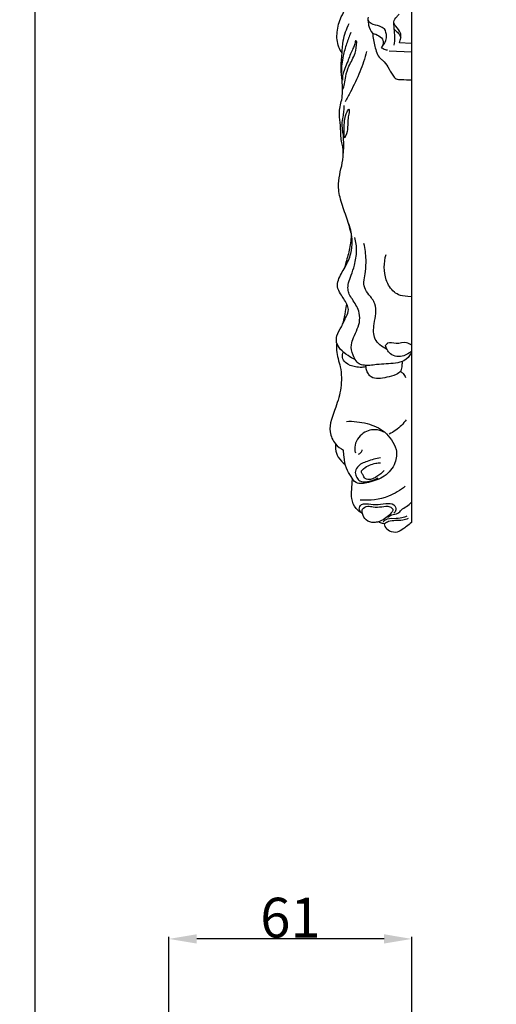
# Model space of a CAD drawing. Units: millimetres. Extents: x -4 to 1104, y -53 to 5505.
# Drawn here: x -4 to 116, y 1976 to 2223 of the extents above; entities that cross this region are included whole.
import ezdxf

# ---------------------------------------------------------------- set-up
doc = ezdxf.new("R2010")
doc.units = ezdxf.units.MM
doc.layers.add('Kranshteiny', color=7, linetype='Continuous', true_color=0xffffff)
doc.styles.add('Arial', font='arial.ttf')
doc.dimstyles.new('Dimension Style 01', dxfattribs={"dimtxt": 10, "dimasz": 7, "dimexe": 0.5, "dimexo": 0.5, "dimgap": 0.25, "dimtad": 1, "dimtoh": 1, "dimdec": 0, "dimzin": 1, "dimdsep": 46, "dimtxsty": 'Arial', "dimcen": 0.5, "dimazin": 0, "dimtfac": 1, "dimtdec": 4, "dimtix": 1, "dimtmove": 1, "dimatfit": 3, "dimfxl": 0, "dimtolj": 1, "dimtzin": 1, "dimarcsym": 0})

# ---------------------------------------------------------------- blocks, each defined once
blk = doc.blocks.new('*D2343')
at = {"layer": 'Defpoints', "color": 0, "transparency": 16777216}
for p in [(33.57, 1991.98), (94.63, 1968.28), (33.57, 1858.51)]:
    blk.add_point(p, dxfattribs=at)
at = {"layer": 'Kranshteiny', "color": 0, "lineweight": -2, "transparency": 16777216}
for p, q in [((33.57, 1859.01), (33.57, 1992.48)), ((94.63, 1968.78), (94.63, 1992.48)), ((87.63, 1991.98), (40.57, 1991.98))]:
    blk.add_line(p, q, dxfattribs=at)
at = {"layer": 'Kranshteiny', "color": 0, "transparency": 16777216}
for points in [[(40.57, 1993.15), (40.57, 1990.81), (33.57, 1991.98)], [(87.63, 1993.15), (87.63, 1990.81), (94.63, 1991.98)]]:
    blk.add_solid(points, dxfattribs=at)
at = {"layer": 'Kranshteiny', "color": 0, "transparency": 16777216, "insert": (64.1, 1997.33), "char_height": 10, "attachment_point": 5, "style": 'Arial'}
blk.add_mtext('\\A1;61', dxfattribs=at)

msp = doc.modelspace()

# ---------------------------------------------------------------- linework, layer by layer
at = {"layer": 'Kranshteiny'}
for p, q in [((94.56, 2367.12), (94.56, 2096.66)), ((90.02, 2222.42), (90.07, 2220.69)), ((94.54, 2214.88), (88.96, 2215.07)), ((94.41, 2217.05), (91.49, 2217.21))]:
    msp.add_line(p, q, dxfattribs=at)
for points, degree, knots in [([(0, 0), (550, 0), (1100, 0), (1100, 2700), (1100, 5400), (550, 5400), (0, 5400), (0, 2700), (0, 0)], 2, [0, 0, 0, 1092.102933, 1092.102933, 1974.886137, 1974.886137, 3066.98907, 3066.98907, 3949.772275, 3949.772275, 3949.772275]), ([(77.06, 2214.64), (76.74, 2215.1), (75.84, 2216.73), (75.64, 2219.99), (76.58, 2223.31), (78.04, 2225.88), (78.47, 2227.46), (78.64, 2228.24)], 3, [0, 0, 0, 0, 2.659533, 8.725691, 14.978149, 18.918003, 22.720717, 22.720717, 22.720717, 22.720717]), ([(87.75, 2220.69), (87.35, 2220.94), (86.3, 2221.59), (84.66, 2221.66), (83.48, 2222.76), (83.63, 2223.45), (83.72, 2223.66)], 3, [0, 0, 0, 0, 2.226411, 5.748711, 7.694958, 8.808158, 8.808158, 8.808158, 8.808158]), ([(83.59, 2222.91), (83.61, 2222.49), (83.76, 2221.31), (84.29, 2220.21), (84.74, 2219.58)], 3, [0, 0, 0, 0, 1.982133, 5.647151, 5.647151, 5.647151, 5.647151]), ([(91.49, 2217.21), (91.66, 2217.61), (91.86, 2218.42), (91.85, 2220.03), (90.75, 2221.07), (89.73, 2222.6), (90.79, 2223.65), (91.27, 2224.29), (91.47, 2224.5)], 3, [0, 0, 0, 0, 2.077465, 3.942213, 7.331861, 9.133781, 11.700009, 13.117444, 13.117444, 13.117444, 13.117444]), ([(79.38, 2169.39), (78.97, 2170.81), (78.15, 2173.67), (76.61, 2177.65), (75.8, 2182.53), (77.35, 2186.78), (77.48, 2190.46), (76.87, 2192.52), (76.75, 2194.59), (76.7, 2197.04), (76.15, 2200.14), (77.38, 2203.56), (77.16, 2207.28), (76.66, 2211), (77.12, 2214.22), (77.26, 2218.23), (78.2, 2220.68), (78.9, 2222.03)], 3, [0, 0, 0, 0, 7.069282, 14.177389, 20.378616, 30.106376, 35.246989, 37.587699, 40.312004, 45.080884, 49.326259, 55.04624, 61.924018, 66.839667, 72.993186, 77.997015, 85.257445, 85.257445, 85.257445, 85.257445]), ([(79.27, 2219.76), (78.89, 2218.83), (78.19, 2216.9), (77.16, 2213.61), (76.92, 2211.15), (76.91, 2209.76)], 3, [0, 0, 0, 0, 4.75933, 9.809043, 16.418735, 16.418735, 16.418735, 16.418735]), ([(87, 2216.07), (87.38, 2216.45), (87.98, 2217.31), (88.42, 2218.98), (88.06, 2220.14), (87.75, 2220.69)], 3, [0, 0, 0, 0, 2.554365, 4.919316, 7.974645, 7.974645, 7.974645, 7.974645]), ([(90.07, 2220.69), (90.31, 2220.47), (90.78, 2220), (91.55, 2219.35), (91.76, 2218.7), (91.81, 2218.39)], 3, [0, 0, 0, 0, 1.580668, 3.209191, 4.687189, 4.687189, 4.687189, 4.687189]), ([(90.07, 2220.69), (90.18, 2220.03), (90.31, 2218.66), (90.23, 2217.29), (90.13, 2216.6)], 3, [0, 0, 0, 0, 3.196846, 6.520768, 6.520768, 6.520768, 6.520768]), ([(80.76, 2217.37), (80.72, 2217.49), (80.48, 2218.05), (80.23, 2216.36), (79.44, 2215.19), (78.67, 2212.83), (77.75, 2210.74), (77.18, 2209.17), (77.17, 2208.15), (77.19, 2207.8)], 3, [0, 0, 0, 0, 0.636771, 1.948975, 4.566077, 9.56527, 12.606728, 15.720627, 17.407978, 17.407978, 17.407978, 17.407978]), ([(77.21, 2205.36), (77.41, 2205.86), (77.8, 2206.97), (77.97, 2209.03), (78.8, 2211.66), (80.51, 2214.24), (80.74, 2216.43), (80.76, 2217.37)], 3, [0, 0, 0, 0, 2.552248, 5.58393, 9.81079, 15.575068, 20.048398, 20.048398, 20.048398, 20.048398]), ([(84.74, 2219.58), (85.32, 2219.49), (86.33, 2219.06), (87.43, 2218.05), (87.47, 2216.88), (87.2, 2216.32), (87, 2216.07)], 3, [0, 0, 0, 0, 2.778725, 5.202316, 6.524364, 8.054184, 8.054184, 8.054184, 8.054184]), ([(84.74, 2219.58), (84.82, 2218.48), (85.33, 2216.4), (85.93, 2213.74), (87.68, 2212.57), (88.67, 2211.01), (89.56, 2209.41), (90.6, 2207.93), (92.45, 2208.03), (93.7, 2207.87), (94.56, 2207.89)], 3, [0, 0, 0, 0, 5.299018, 10.468963, 11.864806, 15.148837, 19.021406, 20.961756, 23.078116, 27.17671, 27.17671, 27.17671, 27.17671]), ([(83.21, 2215.01), (82.78, 2213.28), (81.68, 2209.79), (79.63, 2205.68), (78.32, 2203.21), (77.86, 2202.4)], 3, [0, 0, 0, 0, 8.470927, 17.391754, 21.831161, 21.831161, 21.831161, 21.831161]), ([(88.53, 2215.37), (88.15, 2215.36), (87.54, 2215.5), (87.12, 2215.92), (87, 2216.07)], 3, [0, 0, 0, 0, 1.823104, 2.757013, 2.757013, 2.757013, 2.757013]), ([(77.54, 2201.44), (77.55, 2200.96), (77.52, 2200), (77.24, 2198.44), (76.94, 2196.76), (77.16, 2195.1), (77.3, 2194.09), (77.38, 2193.65)], 3, [0, 0, 0, 0, 2.2847, 4.548006, 7.591178, 10.344867, 12.46792, 12.46792, 12.46792, 12.46792]), ([(77.88, 2193.56), (78.34, 2194.62), (78.54, 2195.75), (78.48, 2198.13), (78.85, 2199.25), (78.88, 2200.92), (78.07, 2199.26), (77.67, 2198.13), (77.64, 2196.23), (77.61, 2194.7), (77.54, 2193.78), (77.75, 2193.26), (77.84, 2193.46), (77.88, 2193.56)], 3, [0, 0, 0, 0, 4.020033, 7.538867, 9.91422, 11.218795, 12.446802, 15.561493, 18.603713, 20.985015, 22.718276, 23.018825, 23.413211, 23.413211, 23.413211, 23.413211]), ([(80.38, 2137.58), (79.76, 2137.86), (78.41, 2138.62), (76.69, 2139.96), (75.54, 2141.77), (75.73, 2143.89), (77.03, 2145.89), (77.96, 2148.05), (78.91, 2150), (78.1, 2152.06), (76.88, 2153.73), (75.76, 2155.76), (76.21, 2158.27), (77.94, 2160.74), (79.4, 2163.99), (79.8, 2167.78), (79.32, 2170.32), (78.81, 2171.71)], 3, [0, 0, 0, 0, 3.256606, 7.347096, 10.351164, 12.990823, 17.014792, 21.494982, 24.474277, 26.709542, 31.471207, 34.637035, 37.256967, 43.072991, 48.980155, 54.002398, 61.047122, 61.047122, 61.047122, 61.047122]), ([(79.38, 2169.39), (79.37, 2168.71), (79.25, 2166.8), (78.77, 2164.32), (78.05, 2162.15), (77.82, 2161.12), (77.73, 2160.68)], 3, [0, 0, 0, 0, 3.240256, 9.112816, 11.970862, 14.136236, 14.136236, 14.136236, 14.136236]), ([(94.41, 2139.18), (94, 2138.43), (92.88, 2137.12), (89.66, 2136.49), (86.21, 2136.45), (83.25, 2135.97), (80.93, 2136.48), (79.78, 2138.58), (79.18, 2141.05), (80.26, 2144.01), (81.75, 2146.65), (81.36, 2150.2), (80.01, 2152.22), (78.87, 2153.93), (78.49, 2155.37), (78.66, 2157.02), (79.53, 2158.94), (80.29, 2161.62), (80.97, 2164.82), (80.58, 2167.18), (80.27, 2168.25)], 3, [0, 0, 0, 0, 4.102401, 7.573453, 15.191196, 20.746966, 21.616418, 26.369775, 30.616713, 33.585833, 41.033032, 44.63866, 49.984937, 52.426222, 54.386825, 56.926073, 60.172041, 64.396818, 70.232666, 75.560891, 75.560891, 75.560891, 75.560891]), ([(88.22, 2140.24), (87.08, 2140.76), (84.77, 2142.53), (85.1, 2147), (86.08, 2151.04), (83.99, 2153.71), (82.13, 2156.12), (83.03, 2159.38), (83.2, 2163.03), (82.89, 2165.42), (82.57, 2166.74)], 3, [0, 0, 0, 0, 6.000989, 12.065697, 20.103649, 24.413404, 27.638583, 34.125758, 38.900765, 45.385728, 45.385728, 45.385728, 45.385728]), ([(94.48, 2153.37), (92.1, 2153.43), (89.85, 2154.35), (87.46, 2158.34), (87.54, 2161.94), (88.16, 2163.97)], 3, [0, 0, 0, 0, 5.107187, 10.946022, 21.070384, 21.070384, 21.070384, 21.070384]), ([(78.17, 2151.56), (78.09, 2150.94), (77.86, 2149.33), (77.53, 2147.74), (77.29, 2146.77)], 3, [0, 0, 0, 0, 2.977205, 7.736261, 7.736261, 7.736261, 7.736261]), ([(75.73, 2141.7), (75.67, 2141.11), (75.54, 2139.07), (77, 2135.48), (76.99, 2130.48), (75.49, 2125.2), (73.31, 2120.39), (75.09, 2116.39), (76.7, 2115.18), (77.46, 2114.79)], 3, [0, 0, 0, 0, 2.824097, 9.646303, 18.014827, 26.03368, 36.157567, 41.379167, 45.485029, 45.485029, 45.485029, 45.485029]), ([(94.52, 2141.17), (94.16, 2141.46), (92.94, 2142.26), (90.9, 2141.19), (88.86, 2142.14), (88.16, 2141.38), (88.02, 2141.19)], 3, [0, 0, 0, 0, 2.20186, 6.398916, 9.80966, 10.92826, 10.92826, 10.92826, 10.92826]), ([(94.5, 2139.64), (93.95, 2139.16), (92.78, 2138.5), (90.85, 2138.19), (89.29, 2138.88), (88.39, 2140.02), (88.1, 2140.81), (88.02, 2141.19)], 3, [0, 0, 0, 0, 3.509275, 6.233902, 9.035199, 11.159396, 12.994045, 12.994045, 12.994045, 12.994045]), ([(83.14, 2135.83), (82.79, 2135.73), (81.88, 2135.56), (80.07, 2135.72), (78.15, 2136.4), (76.99, 2138.06), (77.22, 2139.1), (77.42, 2139.52)], 3, [0, 0, 0, 0, 1.750938, 4.357635, 8.636303, 11.017136, 13.259022, 13.259022, 13.259022, 13.259022]), ([(92.21, 2137.11), (92.18, 2136.79), (92.05, 2136.02), (92.04, 2134.63), (90.38, 2133.58), (88.42, 2133.16), (86.33, 2132.68), (84.5, 2132.94), (83.65, 2134.02), (83.15, 2135.01), (83.08, 2135.79), (83.1, 2136.19)], 3, [0, 0, 0, 0, 1.556355, 3.775815, 6.12505, 10.016532, 13.500904, 16.433185, 18.076402, 19.789903, 21.69944, 21.69944, 21.69944, 21.69944]), ([(91.72, 2134.63), (91.98, 2134.47), (92.53, 2134.03), (92.9, 2133.41), (93.05, 2133.05)], 3, [0, 0, 0, 0, 1.456417, 3.328094, 3.328094, 3.328094, 3.328094]), ([(78.17, 2122.05), (79.91, 2122.15), (83.28, 2121.75), (88.16, 2119.72), (90.07, 2116.66), (90.68, 2115.01)], 3, [0, 0, 0, 0, 8.29491, 15.999882, 24.389442, 24.389442, 24.389442, 24.389442]), ([(93.22, 2122.46), (92.48, 2121.47), (91.12, 2120.09), (89.49, 2119.11), (88.9, 2118.82)], 3, [0, 0, 0, 0, 5.888639, 9.039121, 9.039121, 9.039121, 9.039121]), ([(87.62, 2119.3), (86.95, 2119.67), (85, 2120.3), (81.57, 2119.09), (80.01, 2116.1), (80.35, 2114.43), (80.44, 2114.13)], 3, [0, 0, 0, 0, 3.668848, 9.371969, 15.927918, 17.414311, 17.414311, 17.414311, 17.414311]), ([(75.43, 2116.39), (75.38, 2115.98), (75.38, 2114.82), (76.05, 2112.88), (77.17, 2111.69), (77.86, 2111.19)], 3, [0, 0, 0, 0, 1.968148, 5.458011, 9.512559, 9.512559, 9.512559, 9.512559]), ([(90.68, 2115.01), (90.83, 2113.9), (90.68, 2111.23), (87.86, 2107.91), (84.28, 2106.8), (80.69, 2106.01), (79.25, 2108.34), (77.99, 2110.37), (77.59, 2112.72), (77.47, 2114.25), (77.46, 2114.79)], 3, [0, 0, 0, 0, 5.364729, 12.192823, 18.928027, 23.954326, 27.072784, 30.831382, 35.546909, 38.153606, 38.153606, 38.153606, 38.153606]), ([(81.25, 2113.81), (81.47, 2113.92), (81.9, 2114.22), (82.11, 2114.7), (82.16, 2114.93)], 3, [0, 0, 0, 0, 1.205305, 2.369264, 2.369264, 2.369264, 2.369264]), ([(86.75, 2112.85), (85.61, 2112.73), (83.62, 2112.11), (81.07, 2111.14), (80.2, 2109.23), (80.75, 2108.01), (81.59, 2106.71), (83.85, 2106.97), (85.33, 2107.39), (86.13, 2107.87)], 3, [0, 0, 0, 0, 5.438363, 10.037592, 12.374174, 14.374691, 16.17502, 19.31007, 23.766903, 23.766903, 23.766903, 23.766903]), ([(87.65, 2109.73), (87.14, 2109.13), (86.04, 2108.25), (84.48, 2107.37), (82.76, 2107.42), (82.43, 2108.58), (81.72, 2109.45), (83.21, 2110.85), (84.81, 2111.46), (86.34, 2111.64), (86.75, 2111.65)], 3, [0, 0, 0, 0, 3.789201, 6.558346, 8.685738, 10.626712, 11.868796, 13.352003, 18.637051, 20.581522, 20.581522, 20.581522, 20.581522]), ([(82.22, 2098.88), (81.62, 2099.2), (80.33, 2100.2), (79.33, 2102.48), (79.54, 2105.03), (79.61, 2106.65), (79.7, 2107.5)], 3, [0, 0, 0, 0, 3.249392, 7.560128, 11.215261, 15.301824, 15.301824, 15.301824, 15.301824]), ([(92.96, 2105.77), (91.7, 2104.73), (88.21, 2102.58), (84.04, 2102.09), (81.66, 2102.28)], 3, [0, 0, 0, 0, 7.79913, 19.172432, 19.172432, 19.172432, 19.172432]), ([(82.22, 2098.88), (81.85, 2099.13), (81.12, 2099.87), (81.8, 2101.37), (83.57, 2101.38), (85.58, 2100.99), (87.83, 2101.47), (90.08, 2101.5), (90.8, 2099.89), (90.31, 2099.19), (90.06, 2098.97)], 3, [0, 0, 0, 0, 2.136951, 4.213809, 6.068547, 9.912444, 14.081003, 17.265504, 19.347412, 20.938692, 20.938692, 20.938692, 20.938692]), ([(88.56, 2097.97), (88.88, 2098.2), (89.64, 2098.73), (91.14, 2098.67), (91.99, 2100.01), (93.37, 2100.6), (94.13, 2101.35), (94.51, 2101.73)], 3, [0, 0, 0, 0, 1.857067, 4.363264, 6.376399, 8.81338, 11.379002, 11.379002, 11.379002, 11.379002]), ([(82.22, 2098.88), (82.12, 2099.23), (82.04, 2100.24), (83.55, 2100.88), (85.15, 2100.46), (87.02, 2100.52), (88.71, 2100.95), (90.21, 2099.9), (88.53, 2098), (87.34, 2097.13), (86.22, 2096.8)], 3, [0, 0, 0, 0, 1.722488, 4.176893, 6.261173, 9.705612, 12.903853, 14.474429, 16.676288, 22.281198, 22.281198, 22.281198, 22.281198]), ([(86.22, 2096.8), (85.87, 2096.7), (84.81, 2096.55), (82.97, 2096.95), (82.35, 2098.28), (82.22, 2098.88)], 3, [0, 0, 0, 0, 1.739614, 5.119435, 8.044969, 8.044969, 8.044969, 8.044969]), ([(87.76, 2096.34), (87.43, 2096.35), (86.88, 2096.46), (86.39, 2096.69), (86.22, 2096.8)], 3, [0, 0, 0, 0, 1.612869, 2.587483, 2.587483, 2.587483, 2.587483]), ([(93.33, 2098.19), (92.94, 2098.03), (91.9, 2097.68), (90.11, 2097.53), (88.31, 2097.7), (87.59, 2097), (87.45, 2096.84)], 3, [0, 0, 0, 0, 2.03389, 5.142827, 8.766225, 9.761532, 9.761532, 9.761532, 9.761532]), ([(93.71, 2097.64), (93.27, 2097.44), (92.22, 2097.08), (90.54, 2097.14), (88.95, 2097.03), (88.08, 2096.55), (87.76, 2096.34)], 3, [0, 0, 0, 0, 2.323062, 5.173317, 7.976598, 9.800105, 9.800105, 9.800105, 9.800105]), ([(94.56, 2096.66), (94.13, 2096.3), (93.43, 2095.72), (92.25, 2094.9), (90.93, 2093.99), (89.02, 2094.22), (87.97, 2095.34), (87.79, 2096.09), (87.76, 2096.34)], 3, [0, 0, 0, 0, 2.678297, 4.316621, 6.911207, 10.062957, 12.550107, 13.709376, 13.709376, 13.709376, 13.709376])]:
    msp.add_open_spline(points, degree=degree, knots=knots, dxfattribs=at)
msp.add_open_spline([(77.38, 2193.65), (77.41, 2192.47), (77.43, 2191.3), (77.38, 2189.5)], degree=3, dxfattribs=at)

# ---------------------------------------------------------------- dimensions: what is measured, and where the dimension line sits
dim = msp.add_linear_dim(base=(33.57, 1991.98), p1=(94.63, 1968.28), p2=(33.57, 1858.51), dimstyle='Dimension Style 01', dxfattribs=at)
dim.commit()
dim.dimension.update_dxf_attribs({"geometry": '*D2343', "text_midpoint": (64.1, 1997.33)})

doc.saveas('drawing.dxf')
